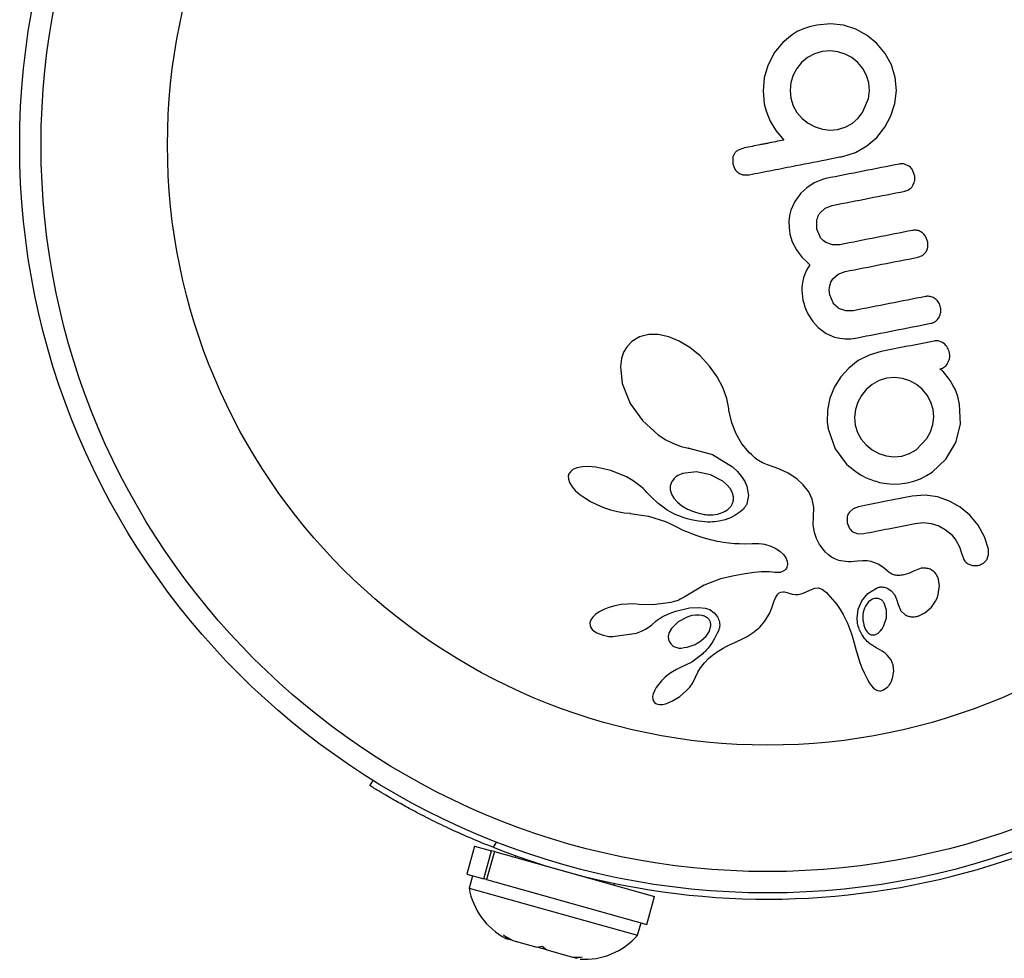
# Model space of a CAD drawing. Units: millimetres. Extents: x -565 to 286, y -311 to 390.
# Drawn here: x -355 to -351, y 84 to 88 of the extents above; entities that cross this region are included whole.
import ezdxf

# ---------------------------------------------------------------- set-up
doc = ezdxf.new("R2010")
doc.units = ezdxf.units.MM
doc.header["$LTSCALE"] = 20
doc.layers.add('CONTOUR', color=7, linetype='Continuous')

msp = doc.modelspace()

# ---------------------------------------------------------------- linework, layer by layer
at = {"layer": 'CONTOUR'}
for p, q in [((-351.82305, 87.63676), (-351.84224, 87.62526)), ((-351.80109, 87.64682), (-351.82305, 87.63676)), ((-351.77813, 87.65465), (-351.80109, 87.64682)), ((-351.7518, 87.66103), (-351.77813, 87.65465)), ((-351.7025, 87.66557), (-351.7518, 87.66103)), ((-351.65518, 87.66), (-351.7025, 87.66557)), ((-351.60977, 87.64531), (-351.65518, 87.66)), ((-351.56891, 87.62314), (-351.60977, 87.64531)), ((-351.84224, 87.62526), (-351.87629, 87.59685)), ((-351.53304, 87.59371), (-351.56891, 87.62314)), ((-351.87629, 87.59685), (-351.90812, 87.55844)), ((-351.73275, 87.56423), (-351.76012, 87.55587)), ((-351.70333, 87.56697), (-351.73275, 87.56423)), ((-351.6752, 87.56376), (-351.70333, 87.56697)), ((-351.64855, 87.55513), (-351.6752, 87.56376)), ((-351.5026, 87.5572), (-351.53304, 87.59371)), ((-351.90712, 87.55864), (-351.93017, 87.51349)), ((-351.90812, 87.55844), (-351.90712, 87.55864)), ((-351.78536, 87.54207), (-351.80724, 87.5238)), ((-351.76012, 87.55587), (-351.78536, 87.54207)), ((-351.62424, 87.54195), (-351.64855, 87.55513)), ((-351.60302, 87.52456), (-351.62424, 87.54195)), ((-351.47984, 87.51547), (-351.5026, 87.5572)), ((-351.93017, 87.51349), (-351.94361, 87.46781)), ((-351.82475, 87.50248), (-351.83783, 87.47831)), ((-351.80724, 87.5238), (-351.82475, 87.50248)), ((-351.58469, 87.50256), (-351.60302, 87.52456)), ((-351.57085, 87.47728), (-351.58469, 87.50256)), ((-351.46573, 87.46906), (-351.47984, 87.51547)), ((-351.94361, 87.46781), (-351.94813, 87.42056)), ((-351.83783, 87.47831), (-351.84645, 87.45104)), ((-351.56251, 87.45002), (-351.57085, 87.47728)), ((-351.4615, 87.42185), (-351.46573, 87.46906)), ((-351.94813, 87.42056), (-351.94359, 87.37396)), ((-351.84645, 87.45104), (-351.84964, 87.42247)), ((-351.84964, 87.42247), (-351.847, 87.39402)), ((-351.56321, 87.39343), (-351.55991, 87.42149)), ((-351.55991, 87.42149), (-351.56251, 87.45002)), ((-351.46722, 87.3749), (-351.4615, 87.42185)), ((-351.847, 87.39402), (-351.83844, 87.36654)), ((-351.58488, 87.34196), (-351.56321, 87.39343)), ((-351.94359, 87.37396), (-351.94037, 87.36031)), ((-351.94037, 87.36031), (-351.9354, 87.34415)), ((-351.83844, 87.36654), (-351.82443, 87.34202)), ((-351.48191, 87.32971), (-351.46722, 87.3749)), ((-351.9354, 87.34415), (-351.92956, 87.32836)), ((-351.92956, 87.32836), (-351.92179, 87.31005)), ((-351.82443, 87.34202), (-351.80576, 87.32063)), ((-351.80576, 87.32063), (-351.78339, 87.30289)), ((-351.62369, 87.30203), (-351.60229, 87.32022)), ((-351.60229, 87.32022), (-351.58488, 87.34196)), ((-351.50401, 87.28814), (-351.48191, 87.32971)), ((-351.92179, 87.31005), (-351.90202, 87.27587)), ((-351.90202, 87.27587), (-351.87232, 87.2413)), ((-351.78339, 87.30289), (-351.75817, 87.28945)), ((-351.75817, 87.28945), (-351.73136, 87.28084)), ((-351.73136, 87.28084), (-351.70343, 87.27745)), ((-351.70343, 87.27745), (-351.67676, 87.27979)), ((-351.67676, 87.27979), (-351.64833, 87.28845)), ((-351.64833, 87.28845), (-351.62369, 87.30203)), ((-351.53326, 87.25123), (-351.50401, 87.28814)), ((-351.56955, 87.21982), (-351.53326, 87.25123)), ((-352.01851, 87.21252), (-352.03865, 87.20484)), ((-351.61126, 87.1963), (-351.56955, 87.21982)), ((-352.05869, 87.17642), (-352.05855, 87.15538)), ((-351.65751, 87.18198), (-351.61126, 87.1963)), ((-352.05855, 87.15538), (-352.05067, 87.13536)), ((-351.41651, 87.14673), (-351.43278, 87.15381)), ((-351.39553, 87.11243), (-351.40351, 87.13289)), ((-352.02027, 87.1146), (-351.99906, 87.11475)), ((-351.73779, 87.09556), (-351.74932, 87.09082)), ((-351.72719, 87.09906), (-351.73779, 87.09556)), ((-351.71852, 87.10117), (-351.72719, 87.09906)), ((-351.78809, 87.06768), (-351.81061, 87.04739)), ((-351.76122, 87.08494), (-351.78809, 87.06768)), ((-351.74932, 87.09082), (-351.76122, 87.08494)), ((-351.81061, 87.04739), (-351.83262, 87.01801)), ((-351.83262, 87.01801), (-351.8468, 86.98589)), ((-351.74049, 86.97523), (-351.72127, 86.99304)), ((-351.72127, 86.99304), (-351.69615, 87.00299)), ((-351.85147, 86.96629), (-351.85371, 86.94534)), ((-351.8468, 86.98589), (-351.85147, 86.96629)), ((-351.85371, 86.94534), (-351.8533, 86.92262)), ((-351.8533, 86.92262), (-351.84987, 86.89781)), ((-351.75208, 86.91706), (-351.75204, 86.94908)), ((-351.74008, 86.8881), (-351.75208, 86.91706)), ((-351.84987, 86.89781), (-351.84136, 86.86983)), ((-351.3477, 86.86944), (-351.3559, 86.89073)), ((-351.84136, 86.86983), (-351.82611, 86.84097)), ((-351.69494, 86.85943), (-351.71948, 86.86851)), ((-351.66796, 86.85978), (-351.69494, 86.85943)), ((-351.34764, 86.84935), (-351.3477, 86.86944)), ((-351.82611, 86.84097), (-351.81657, 86.8275)), ((-351.81657, 86.8275), (-351.80501, 86.81357)), ((-351.80501, 86.81357), (-351.79249, 86.80047)), ((-351.38353, 86.81417), (-351.36706, 86.82079)), ((-351.36706, 86.82079), (-351.35469, 86.83265)), ((-351.79249, 86.80047), (-351.77775, 86.78687)), ((-351.77775, 86.78687), (-351.78911, 86.7665)), ((-351.80017, 86.73914), (-351.80424, 86.72169)), ((-351.79552, 86.75239), (-351.80017, 86.73914)), ((-351.78911, 86.7665), (-351.79552, 86.75239)), ((-351.6933, 86.7355), (-351.67458, 86.75209)), ((-351.67458, 86.75209), (-351.64871, 86.76198)), ((-351.80624, 86.70338), (-351.80643, 86.6929)), ((-351.80424, 86.72169), (-351.80624, 86.70338)), ((-351.70661, 86.69485), (-351.705, 86.71021)), ((-351.705, 86.71021), (-351.70049, 86.72364)), ((-351.70049, 86.72364), (-351.6933, 86.7355)), ((-351.80643, 86.6929), (-351.80594, 86.68191)), ((-351.80594, 86.68191), (-351.80469, 86.6702)), ((-351.80469, 86.6702), (-351.80263, 86.65781)), ((-351.70484, 86.67706), (-351.70661, 86.69485)), ((-351.69246, 86.64743), (-351.70484, 86.67706)), ((-351.80263, 86.65781), (-351.79991, 86.64635)), ((-351.79991, 86.64635), (-351.79597, 86.63391)), ((-351.79597, 86.63391), (-351.79079, 86.62082)), ((-351.79079, 86.62082), (-351.78459, 86.60789)), ((-351.78459, 86.60789), (-351.76709, 86.58021)), ((-351.64641, 86.61858), (-351.6712, 86.62754)), ((-351.61957, 86.61898), (-351.64641, 86.61858)), ((-351.76709, 86.58021), (-351.74672, 86.55758)), ((-351.74672, 86.55758), (-351.71829, 86.5365)), ((-352.39863, 86.52347), (-352.42638, 86.50692)), ((-352.36493, 86.53219), (-352.39863, 86.52347)), ((-352.33083, 86.53227), (-352.36493, 86.53219)), ((-352.29143, 86.52392), (-352.33083, 86.53227)), ((-352.2539, 86.50857), (-352.29143, 86.52392)), ((-351.71829, 86.5365), (-351.6872, 86.52304)), ((-351.6872, 86.52304), (-351.66861, 86.51875)), ((-351.62743, 86.51721), (-351.60422, 86.52045)), ((-352.44397, 86.48872), (-352.45654, 86.46757)), ((-352.42638, 86.50692), (-352.44397, 86.48872)), ((-352.21462, 86.4848), (-352.2539, 86.50857)), ((-352.17782, 86.45463), (-352.21462, 86.4848)), ((-351.66861, 86.51875), (-351.64875, 86.51674)), ((-351.64875, 86.51674), (-351.62743, 86.51721)), ((-352.45654, 86.46757), (-352.4642, 86.44454)), ((-352.14326, 86.41752), (-352.17782, 86.45463)), ((-351.56136, 86.45736), (-351.60063, 86.43706)), ((-351.51744, 86.47035), (-351.56136, 86.45736)), ((-352.4642, 86.44454), (-352.46799, 86.41624)), ((-352.46799, 86.41624), (-352.46152, 86.35395)), ((-352.11541, 86.37836), (-352.14326, 86.41752)), ((-351.60063, 86.43706), (-351.63579, 86.40997)), ((-352.09453, 86.33855), (-352.11541, 86.37836)), ((-351.66499, 86.37823), (-351.68805, 86.34185)), ((-351.63579, 86.40997), (-351.66499, 86.37823)), ((-351.29938, 86.40408), (-351.3036, 86.40675)), ((-351.29534, 86.40091), (-351.29938, 86.40408)), ((-351.29121, 86.39697), (-351.29534, 86.40091)), ((-351.28653, 86.39166), (-351.29121, 86.39697)), ((-351.27296, 86.37486), (-351.28653, 86.39166)), ((-352.46152, 86.35395), (-352.43205, 86.28137)), ((-351.68805, 86.34185), (-351.70464, 86.30067)), ((-351.54981, 86.35062), (-351.57169, 86.3322)), ((-351.52482, 86.36439), (-351.54981, 86.35062)), ((-351.49819, 86.37258), (-351.52482, 86.36439)), ((-351.46755, 86.37549), (-351.49819, 86.37258)), ((-351.43968, 86.3723), (-351.46755, 86.37549)), ((-351.4127, 86.36358), (-351.43968, 86.3723)), ((-351.38872, 86.35053), (-351.4127, 86.36358)), ((-351.36764, 86.33312), (-351.38872, 86.35053)), ((-351.26614, 86.36476), (-351.27296, 86.37486)), ((-351.25959, 86.35388), (-351.26614, 86.36476)), ((-351.25444, 86.34468), (-351.25959, 86.35388)), ((-351.24685, 86.33076), (-351.25444, 86.34468)), ((-352.08041, 86.29899), (-352.09453, 86.33855)), ((-351.58908, 86.31055), (-351.60216, 86.28622)), ((-351.57169, 86.3322), (-351.58908, 86.31055)), ((-351.34963, 86.31103), (-351.36764, 86.33312)), ((-351.33621, 86.28577), (-351.34963, 86.31103)), ((-351.23832, 86.30668), (-351.24685, 86.33076)), ((-351.23137, 86.27841), (-351.23832, 86.30668)), ((-352.43205, 86.28137), (-352.38737, 86.2185)), ((-352.07328, 86.26232), (-352.08041, 86.29899)), ((-351.70464, 86.30067), (-351.71345, 86.25692)), ((-351.60216, 86.28622), (-351.61126, 86.25903)), ((-351.32795, 86.25833), (-351.33621, 86.28577)), ((-351.22791, 86.20557), (-351.23137, 86.27841)), ((-352.07254, 86.25702), (-352.07328, 86.26232)), ((-352.06229, 86.21034), (-352.07254, 86.25702)), ((-351.71345, 86.25692), (-351.71388, 86.21215)), ((-351.61126, 86.25903), (-351.61493, 86.23095)), ((-351.32566, 86.23185), (-351.32795, 86.25833)), ((-352.38737, 86.2185), (-352.33083, 86.16707)), ((-352.04644, 86.16993), (-352.06229, 86.21034)), ((-351.71388, 86.21215), (-351.71307, 86.20393)), ((-351.71307, 86.20393), (-351.71214, 86.19812)), ((-351.61493, 86.23095), (-351.61244, 86.20233)), ((-351.61244, 86.20233), (-351.60403, 86.17496)), ((-351.33773, 86.17777), (-351.32914, 86.20425)), ((-351.32914, 86.20425), (-351.32566, 86.23185)), ((-351.24536, 86.13816), (-351.22791, 86.20557)), ((-352.33083, 86.16707), (-352.30237, 86.1485)), ((-352.02499, 86.13403), (-352.04644, 86.16993)), ((-351.70942, 86.18431), (-351.68514, 86.11551)), ((-351.60403, 86.17496), (-351.59051, 86.15075)), ((-351.35082, 86.15281), (-351.33773, 86.17777)), ((-352.30237, 86.1485), (-352.27452, 86.13433)), ((-352.27452, 86.13433), (-352.24647, 86.12392)), ((-351.99716, 86.10107), (-352.02499, 86.13403)), ((-351.59051, 86.15075), (-351.57254, 86.12979)), ((-351.57254, 86.12979), (-351.55053, 86.11197)), ((-351.38942, 86.11186), (-351.35082, 86.15281)), ((-351.28146, 86.07818), (-351.24536, 86.13816)), ((-352.24647, 86.12392), (-352.22046, 86.11784)), ((-352.22046, 86.11784), (-352.22052, 86.11776)), ((-352.22052, 86.11776), (-352.21878, 86.11758)), ((-352.21878, 86.11758), (-352.13233, 86.09484)), ((-352.13233, 86.09484), (-352.05952, 86.05013)), ((-351.99033, 86.09432), (-351.99716, 86.10107)), ((-351.98538, 86.08965), (-351.99033, 86.09432)), ((-351.97746, 86.08266), (-351.98538, 86.08965)), ((-351.68514, 86.11551), (-351.64388, 86.05972)), ((-351.55053, 86.11197), (-351.52584, 86.09853)), ((-351.52584, 86.09853), (-351.49897, 86.08977)), ((-351.49897, 86.08977), (-351.47095, 86.0865)), ((-351.4424, 86.08911), (-351.41408, 86.09787)), ((-351.41408, 86.09787), (-351.38942, 86.11186)), ((-351.97026, 86.0769), (-351.97746, 86.08266)), ((-351.9497, 86.06384), (-351.97026, 86.0769)), ((-351.93239, 86.05706), (-351.9497, 86.06384)), ((-351.89085, 86.04313), (-351.93239, 86.05706)), ((-351.47095, 86.0865), (-351.4424, 86.08911)), ((-351.33143, 86.03093), (-351.28146, 86.07818)), ((-352.65588, 86.02421), (-352.6581, 86.0154)), ((-352.6506, 86.03199), (-352.65588, 86.02421)), ((-352.64122, 86.03957), (-352.6506, 86.03199)), ((-352.62703, 86.04589), (-352.64122, 86.03957)), ((-352.60583, 86.05017), (-352.62703, 86.04589)), ((-352.58457, 86.05103), (-352.60583, 86.05017)), ((-352.55807, 86.04891), (-352.58457, 86.05103)), ((-352.50357, 86.03658), (-352.55807, 86.04891)), ((-352.44638, 86.01295), (-352.50357, 86.03658)), ((-352.19083, 86.03145), (-352.24135, 86.02558)), ((-352.13981, 86.02116), (-352.19083, 86.03145)), ((-352.09517, 85.99757), (-352.13981, 86.02116)), ((-352.05952, 86.05013), (-352.04081, 86.03244)), ((-352.04081, 86.03244), (-352.02634, 86.01507)), ((-351.85678, 86.02711), (-351.89085, 86.04313)), ((-351.82504, 86.00649), (-351.85678, 86.02711)), ((-351.3744, 86.00657), (-351.35214, 86.01771)), ((-351.35214, 86.01771), (-351.33143, 86.03093)), ((-352.6581, 86.0154), (-352.65746, 86.0044)), ((-352.65746, 86.0044), (-352.65329, 85.99214)), ((-352.65329, 85.99214), (-352.64399, 85.97711)), ((-352.43402, 86.00625), (-352.44638, 86.01295)), ((-352.4222, 85.99907), (-352.43402, 86.00625)), ((-352.41176, 85.99203), (-352.4222, 85.99907)), ((-352.40178, 85.98461), (-352.41176, 85.99203)), ((-352.39313, 85.97758), (-352.40178, 85.98461)), ((-352.28188, 85.99396), (-352.2864, 85.9798)), ((-352.27213, 86.00727), (-352.28188, 85.99396)), ((-352.07872, 85.98335), (-352.09517, 85.99757)), ((-352.06729, 85.96939), (-352.07872, 85.98335)), ((-352.02634, 86.01507), (-352.01488, 85.99693)), ((-352.01488, 85.99693), (-352.00718, 85.97958)), ((-351.80116, 85.98481), (-351.82504, 86.00649)), ((-351.78147, 85.95861), (-351.80116, 85.98481)), ((-351.52308, 85.99321), (-351.49777, 85.98889)), ((-351.49777, 85.98889), (-351.47361, 85.98704)), ((-351.47361, 85.98704), (-351.44885, 85.98773)), ((-351.44885, 85.98773), (-351.42315, 85.99134)), ((-351.42315, 85.99134), (-351.398, 85.99772)), ((-351.398, 85.99772), (-351.3744, 86.00657)), ((-352.64399, 85.97711), (-352.63258, 85.96407)), ((-352.63258, 85.96407), (-352.61615, 85.94942)), ((-352.61615, 85.94942), (-352.59842, 85.93652)), ((-352.38486, 85.97025), (-352.39313, 85.97758)), ((-352.3779, 85.96357), (-352.38486, 85.97025)), ((-352.37123, 85.95667), (-352.3779, 85.96357)), ((-352.35492, 85.93975), (-352.37123, 85.95667)), ((-352.2864, 85.9798), (-352.28621, 85.96556)), ((-352.28621, 85.96556), (-352.28132, 85.94963)), ((-352.28132, 85.94963), (-352.27288, 85.93534)), ((-352.05935, 85.95429), (-352.06729, 85.96939)), ((-352.0558, 85.94029), (-352.05935, 85.95429)), ((-352.00718, 85.97958), (-352.00126, 85.94476)), ((-351.76899, 85.93139), (-351.78147, 85.95861)), ((-351.35681, 85.94612), (-351.40438, 85.9427)), ((-351.31152, 85.93997), (-351.35681, 85.94612)), ((-352.59842, 85.93652), (-352.57701, 85.92356)), ((-352.57701, 85.92356), (-352.55422, 85.91203)), ((-352.55422, 85.91203), (-352.52962, 85.90175)), ((-352.3314, 85.9179), (-352.35492, 85.93975)), ((-352.29776, 85.89237), (-352.3314, 85.9179)), ((-352.27288, 85.93534), (-352.25962, 85.92041)), ((-352.25962, 85.92041), (-352.24374, 85.90754)), ((-352.00876, 85.91184), (-352.01087, 85.90827)), ((-352.00744, 85.91459), (-352.00876, 85.91184)), ((-352.00126, 85.94476), (-352.00744, 85.91459)), ((-351.76284, 85.90112), (-351.76899, 85.93139)), ((-351.26789, 85.92498), (-351.31152, 85.93997)), ((-351.22882, 85.90289), (-351.26789, 85.92498)), ((-352.52962, 85.90175), (-352.50389, 85.89303)), ((-352.50389, 85.89303), (-352.47881, 85.88658)), ((-352.47881, 85.88658), (-352.45456, 85.88233)), ((-352.45456, 85.88233), (-352.43307, 85.88043)), ((-352.43309, 85.88026), (-352.36602, 85.87044)), ((-352.27097, 85.87767), (-352.29776, 85.89237)), ((-352.25494, 85.87103), (-352.27097, 85.87767)), ((-352.24374, 85.90754), (-352.22406, 85.89584)), ((-352.03615, 85.88166), (-352.05032, 85.87198)), ((-352.03041, 85.88636), (-352.03615, 85.88166)), ((-352.02515, 85.89119), (-352.03041, 85.88636)), ((-352.02068, 85.89577), (-352.02515, 85.89119)), ((-352.01675, 85.90026), (-352.02068, 85.89577)), ((-352.01348, 85.90446), (-352.01675, 85.90026)), ((-352.01087, 85.90827), (-352.01348, 85.90446)), ((-351.76373, 85.86808), (-351.76284, 85.90112)), ((-351.61957, 85.89679), (-351.63341, 85.88456)), ((-351.60023, 85.90416), (-351.61957, 85.89679)), ((-351.19438, 85.874), (-351.22882, 85.90289)), ((-352.36602, 85.87044), (-352.30408, 85.85063)), ((-352.30408, 85.85063), (-352.28774, 85.84329)), ((-352.28774, 85.84329), (-352.27329, 85.83573)), ((-352.2391, 85.8653), (-352.25494, 85.87103)), ((-352.22435, 85.8607), (-352.2391, 85.8653)), ((-352.20981, 85.85687), (-352.22435, 85.8607)), ((-352.19649, 85.85398), (-352.20981, 85.85687)), ((-352.18343, 85.85172), (-352.19649, 85.85398)), ((-352.17172, 85.85019), (-352.18343, 85.85172)), ((-352.16031, 85.84916), (-352.17172, 85.85019)), ((-352.15039, 85.84865), (-352.16031, 85.84916)), ((-352.14082, 85.84852), (-352.15039, 85.84865)), ((-352.13284, 85.84868), (-352.14082, 85.84852)), ((-352.12528, 85.8491), (-352.13284, 85.84868)), ((-352.10752, 85.85123), (-352.12528, 85.8491)), ((-352.0859, 85.85632), (-352.10752, 85.85123)), ((-352.06621, 85.86368), (-352.0859, 85.85632)), ((-352.05032, 85.87198), (-352.06621, 85.86368)), ((-351.76493, 85.83852), (-351.76373, 85.86808)), ((-351.76051, 85.81018), (-351.76493, 85.83852)), ((-351.64156, 85.86696), (-351.64175, 85.84569)), ((-351.64175, 85.84569), (-351.63315, 85.82533)), ((-351.393, 85.84337), (-351.36244, 85.84628)), ((-351.36244, 85.84628), (-351.33447, 85.84311)), ((-351.33447, 85.84311), (-351.30758, 85.83439)), ((-351.16413, 85.83765), (-351.19438, 85.874)), ((-352.27329, 85.83573), (-352.25888, 85.82802)), ((-352.25888, 85.82802), (-352.24245, 85.82053)), ((-352.24245, 85.82053), (-352.22655, 85.81371)), ((-352.22655, 85.81371), (-352.21115, 85.80752)), ((-352.21115, 85.80752), (-352.19621, 85.80192)), ((-351.75296, 85.78825), (-351.76051, 85.81018)), ((-351.61834, 85.81182), (-351.60091, 85.80588)), ((-351.60091, 85.80588), (-351.58098, 85.80637)), ((-351.30758, 85.83439), (-351.28349, 85.82132)), ((-351.28349, 85.82132), (-351.26241, 85.80403)), ((-351.26241, 85.80403), (-351.24464, 85.78283)), ((-351.14011, 85.79441), (-351.16413, 85.83765)), ((-352.19621, 85.80192), (-352.18181, 85.7969)), ((-352.18181, 85.7969), (-352.16779, 85.79239)), ((-352.16779, 85.79239), (-352.15436, 85.78843)), ((-352.15436, 85.78843), (-352.14123, 85.78491)), ((-352.14123, 85.78491), (-352.12873, 85.78188)), ((-352.12873, 85.78188), (-352.11646, 85.77923)), ((-352.11646, 85.77923), (-352.10487, 85.77701)), ((-352.10487, 85.77701), (-352.09341, 85.7751)), ((-352.09341, 85.7751), (-352.0729, 85.77241)), ((-352.0729, 85.77241), (-352.0522, 85.7706)), ((-352.0522, 85.7706), (-352.03561, 85.7698)), ((-352.03561, 85.7698), (-352.01706, 85.7695)), ((-352.01706, 85.7695), (-351.98746, 85.7699)), ((-351.98746, 85.7699), (-351.97116, 85.77006)), ((-351.97116, 85.77006), (-351.96284, 85.76991)), ((-351.96284, 85.76991), (-351.95097, 85.76902)), ((-351.95097, 85.76902), (-351.94269, 85.76763)), ((-351.94269, 85.76763), (-351.92023, 85.76093)), ((-351.74168, 85.7668), (-351.75296, 85.78825)), ((-351.73633, 85.75876), (-351.74168, 85.7668)), ((-351.24464, 85.78283), (-351.23152, 85.75868)), ((-351.12639, 85.75018), (-351.14011, 85.79441)), ((-351.92023, 85.76093), (-351.90143, 85.75214)), ((-351.90143, 85.75214), (-351.88582, 85.74155)), ((-351.88582, 85.74155), (-351.87402, 85.73014)), ((-351.73045, 85.75094), (-351.73633, 85.75876)), ((-351.7254, 85.74489), (-351.73045, 85.75094)), ((-351.72016, 85.73917), (-351.7254, 85.74489)), ((-351.70885, 85.72851), (-351.72016, 85.73917)), ((-351.23152, 85.75868), (-351.22319, 85.73113)), ((-351.22319, 85.73113), (-351.21459, 85.70943)), ((-351.12571, 85.72985), (-351.12639, 85.75018)), ((-351.87402, 85.73014), (-351.86532, 85.71765)), ((-351.86532, 85.71765), (-351.86055, 85.70594)), ((-351.86055, 85.70594), (-351.8591, 85.69387)), ((-351.69828, 85.72031), (-351.70885, 85.72851)), ((-351.69408, 85.71777), (-351.69828, 85.72031)), ((-351.68956, 85.71538), (-351.69408, 85.71777)), ((-351.68412, 85.7129), (-351.68956, 85.71538)), ((-351.67827, 85.71066), (-351.68412, 85.7129)), ((-351.6715, 85.70853), (-351.67827, 85.71066)), ((-351.66421, 85.70674), (-351.6715, 85.70853)), ((-351.65601, 85.70525), (-351.66421, 85.70674)), ((-351.64715, 85.7042), (-351.65601, 85.70525)), ((-351.63742, 85.70363), (-351.64715, 85.7042)), ((-351.6269, 85.70363), (-351.63742, 85.70363)), ((-351.61553, 85.70426), (-351.6269, 85.70363)), ((-351.60323, 85.70561), (-351.61553, 85.70426)), ((-351.58398, 85.70722), (-351.60323, 85.70561)), ((-351.56846, 85.70675), (-351.58398, 85.70722)), ((-351.55384, 85.70433), (-351.56846, 85.70675)), ((-351.54027, 85.70004), (-351.55384, 85.70433)), ((-351.52852, 85.69448), (-351.54027, 85.70004)), ((-351.20115, 85.69602), (-351.1848, 85.6899)), ((-351.13115, 85.7132), (-351.12571, 85.72985)), ((-352.01267, 85.66023), (-352.05343, 85.65246)), ((-351.98019, 85.66486), (-352.01267, 85.66023)), ((-351.95519, 85.66707), (-351.98019, 85.66486)), ((-351.93684, 85.66755), (-351.95519, 85.66707)), ((-351.92435, 85.66702), (-351.93684, 85.66755)), ((-351.91372, 85.66577), (-351.92435, 85.66702)), ((-351.90536, 85.66454), (-351.91372, 85.66577)), ((-351.89815, 85.66407), (-351.90536, 85.66454)), ((-351.89159, 85.66424), (-351.89815, 85.66407)), ((-351.88594, 85.66496), (-351.89159, 85.66424)), ((-351.87688, 85.66762), (-351.88594, 85.66496)), ((-351.87003, 85.67157), (-351.87688, 85.66762)), ((-351.86587, 85.67544), (-351.87003, 85.67157)), ((-351.86281, 85.67979), (-351.86587, 85.67544)), ((-351.86111, 85.68383), (-351.86281, 85.67979)), ((-351.8591, 85.69387), (-351.86111, 85.68383)), ((-351.51516, 85.68619), (-351.52852, 85.69448)), ((-351.5049, 85.67858), (-351.51516, 85.68619)), ((-351.4896, 85.66594), (-351.5049, 85.67858)), ((-351.37165, 85.67971), (-351.40153, 85.66824)), ((-351.40153, 85.66824), (-351.40147, 85.66848)), ((-351.1848, 85.6899), (-351.16487, 85.69028)), ((-352.10328, 85.64085), (-352.16319, 85.61856)), ((-352.05343, 85.65246), (-352.10328, 85.64085)), ((-351.30431, 85.61765), (-351.30941, 85.64462)), ((-352.16319, 85.61856), (-352.23523, 85.57461)), ((-351.89413, 85.5855), (-351.88927, 85.58989)), ((-351.88927, 85.58989), (-351.88279, 85.59298)), ((-351.88279, 85.59298), (-351.87479, 85.59413)), ((-351.87479, 85.59413), (-351.87039, 85.59386)), ((-351.87039, 85.59386), (-351.86515, 85.59296)), ((-351.86515, 85.59296), (-351.85988, 85.59155)), ((-351.85988, 85.59155), (-351.85354, 85.58933)), ((-351.85354, 85.58933), (-351.84137, 85.58563)), ((-351.81052, 85.58621), (-351.80223, 85.58906)), ((-351.80223, 85.58906), (-351.77778, 85.60039)), ((-351.77778, 85.60039), (-351.75913, 85.60731)), ((-351.75913, 85.60731), (-351.74756, 85.60814)), ((-351.74756, 85.60814), (-351.7396, 85.60632)), ((-351.7396, 85.60632), (-351.73098, 85.60219)), ((-351.73098, 85.60219), (-351.72664, 85.59927)), ((-351.72664, 85.59927), (-351.7219, 85.59546)), ((-351.7219, 85.59546), (-351.71726, 85.59116)), ((-351.71726, 85.59116), (-351.71212, 85.58574)), ((-351.58792, 85.56115), (-351.56556, 85.58781)), ((-351.56556, 85.58781), (-351.53481, 85.60778)), ((-351.49359, 85.60658), (-351.48075, 85.59766)), ((-351.48075, 85.59766), (-351.46923, 85.58375)), ((-351.30904, 85.58444), (-351.30431, 85.61765)), ((-352.28458, 85.55519), (-352.35003, 85.54641)), ((-352.27547, 85.55728), (-352.28458, 85.55519)), ((-352.26799, 85.55937), (-352.27547, 85.55728)), ((-352.26144, 85.56159), (-352.26799, 85.55937)), ((-352.25545, 85.56399), (-352.26144, 85.56159)), ((-352.24977, 85.56672), (-352.25545, 85.56399)), ((-352.23523, 85.57461), (-352.24977, 85.56672)), ((-351.91468, 85.53916), (-351.90697, 85.56079)), ((-351.90697, 85.56079), (-351.90247, 85.57185)), ((-351.90247, 85.57185), (-351.89925, 85.57824)), ((-351.89925, 85.57824), (-351.89413, 85.5855)), ((-351.84137, 85.58563), (-351.83026, 85.58412)), ((-351.83026, 85.58412), (-351.82053, 85.58439)), ((-351.82053, 85.58439), (-351.81052, 85.58621)), ((-351.71212, 85.58574), (-351.70287, 85.57585)), ((-351.70287, 85.57585), (-351.69438, 85.56623)), ((-351.69438, 85.56623), (-351.68647, 85.55668)), ((-351.68647, 85.55668), (-351.67918, 85.5473)), ((-351.6008, 85.53101), (-351.58792, 85.56115)), ((-351.56354, 85.55752), (-351.57475, 85.54176)), ((-351.55112, 85.56662), (-351.56354, 85.55752)), ((-351.49796, 85.5276), (-351.5062, 85.55289)), ((-351.46923, 85.58375), (-351.46127, 85.56778)), ((-351.46127, 85.56778), (-351.4555, 85.54727)), ((-351.32617, 85.54868), (-351.31926, 85.55984)), ((-351.31926, 85.55984), (-351.31375, 85.57121)), ((-351.31375, 85.57121), (-351.30904, 85.58444)), ((-352.54537, 85.52102), (-352.55816, 85.51219)), ((-352.52838, 85.5298), (-352.54537, 85.52102)), ((-352.50991, 85.53695), (-352.52838, 85.5298)), ((-352.48841, 85.54302), (-352.50991, 85.53695)), ((-352.46515, 85.54739), (-352.48841, 85.54302)), ((-352.44204, 85.54959), (-352.46515, 85.54739)), ((-352.41984, 85.54967), (-352.44204, 85.54959)), ((-352.40005, 85.54779), (-352.41984, 85.54967)), ((-352.40007, 85.54798), (-352.40005, 85.54779)), ((-352.35003, 85.54641), (-352.40007, 85.54798)), ((-352.29259, 85.51425), (-352.26548, 85.52388)), ((-352.26548, 85.52388), (-352.21563, 85.53518)), ((-352.21563, 85.53518), (-352.18174, 85.53732)), ((-352.18174, 85.53732), (-352.15942, 85.5346)), ((-352.15942, 85.5346), (-352.14262, 85.52898)), ((-352.14262, 85.52898), (-352.12614, 85.51803)), ((-352.12614, 85.51803), (-352.11396, 85.5029)), ((-351.92464, 85.51498), (-351.92002, 85.5254)), ((-351.92002, 85.5254), (-351.91468, 85.53916)), ((-351.67918, 85.5473), (-351.66638, 85.52905)), ((-351.66638, 85.52905), (-351.65532, 85.51085)), ((-351.60492, 85.49785), (-351.6008, 85.53101)), ((-351.49836, 85.49977), (-351.49796, 85.5276)), ((-351.4555, 85.54727), (-351.45543, 85.5474)), ((-351.45544, 85.54745), (-351.44514, 85.52516)), ((-351.45543, 85.5474), (-351.45544, 85.54745)), ((-351.44514, 85.52516), (-351.42959, 85.51057)), ((-351.38227, 85.50575), (-351.35791, 85.51716)), ((-351.35791, 85.51716), (-351.33428, 85.53823)), ((-351.33428, 85.53823), (-351.32617, 85.54868)), ((-352.5757, 85.49205), (-352.57927, 85.48113)), ((-352.57927, 85.48113), (-352.57895, 85.47122)), ((-352.56922, 85.50158), (-352.5757, 85.49205)), ((-352.55816, 85.51219), (-352.56922, 85.50158)), ((-352.35314, 85.47409), (-352.33734, 85.48846)), ((-352.33734, 85.48846), (-352.31615, 85.50261)), ((-352.31615, 85.50261), (-352.29259, 85.51425)), ((-352.25804, 85.48442), (-352.28237, 85.45998)), ((-352.22184, 85.50317), (-352.25804, 85.48442)), ((-352.2073, 85.50721), (-352.22184, 85.50317)), ((-352.19382, 85.50916), (-352.2073, 85.50721)), ((-352.18091, 85.50923), (-352.19382, 85.50916)), ((-352.16977, 85.50757), (-352.18091, 85.50923)), ((-351.96031, 85.46543), (-351.94095, 85.48737)), ((-351.94095, 85.48737), (-351.92464, 85.51498)), ((-351.65532, 85.51085), (-351.64008, 85.47976)), ((-351.64008, 85.47976), (-351.62602, 85.4414)), ((-351.50706, 85.47129), (-351.49836, 85.49977)), ((-352.57895, 85.47122), (-352.57605, 85.4636)), ((-352.57605, 85.4636), (-352.57104, 85.45665)), ((-352.57104, 85.45665), (-352.56432, 85.45074)), ((-352.56432, 85.45074), (-352.55443, 85.44483)), ((-352.49548, 85.43056), (-352.40981, 85.4437)), ((-352.40981, 85.4437), (-352.39181, 85.45036)), ((-352.39181, 85.45036), (-352.37687, 85.45755)), ((-352.37687, 85.45755), (-352.36332, 85.46599)), ((-352.36332, 85.46599), (-352.35331, 85.47419)), ((-352.29038, 85.44547), (-352.29363, 85.43281)), ((-352.28237, 85.45998), (-352.29038, 85.44547)), ((-352.15521, 85.43292), (-352.14328, 85.45105)), ((-352.14328, 85.45105), (-352.13793, 85.47086)), ((-351.99462, 85.43835), (-351.98385, 85.44582)), ((-351.98385, 85.44582), (-351.97231, 85.45487)), ((-351.97231, 85.45487), (-351.96031, 85.46543)), ((-351.57419, 85.45668), (-351.57159, 85.45243)), ((-351.57159, 85.45243), (-351.56792, 85.44769)), ((-351.56792, 85.44769), (-351.56415, 85.44384)), ((-351.52849, 85.44322), (-351.52068, 85.45008)), ((-351.52068, 85.45008), (-351.51398, 85.45872)), ((-351.51398, 85.45872), (-351.50706, 85.47129)), ((-352.29363, 85.43281), (-352.29266, 85.41935)), ((-352.29266, 85.41935), (-352.28704, 85.40757)), ((-352.1749, 85.41489), (-352.15521, 85.43292)), ((-352.06206, 85.40474), (-352.04808, 85.41098)), ((-352.04808, 85.41098), (-352.02006, 85.42392)), ((-352.02006, 85.42392), (-352.00583, 85.43146)), ((-352.00583, 85.43146), (-351.99462, 85.43835)), ((-351.62602, 85.4414), (-351.62208, 85.42829)), ((-351.62208, 85.42829), (-351.61618, 85.40713)), ((-351.53701, 85.43848), (-351.52849, 85.44322)), ((-352.12524, 85.3679), (-352.11845, 85.37283)), ((-352.11845, 85.37283), (-352.10579, 85.38133)), ((-352.10579, 85.38133), (-352.09306, 85.38903)), ((-352.09306, 85.38903), (-352.08218, 85.39497)), ((-352.08218, 85.39497), (-352.06986, 85.40112)), ((-352.06986, 85.40112), (-352.06206, 85.40474)), ((-351.61618, 85.40713), (-351.60876, 85.37995)), ((-351.60876, 85.37995), (-351.60661, 85.37231)), ((-351.60661, 85.37231), (-351.60057, 85.35242)), ((-351.53114, 85.38737), (-351.53111, 85.38745)), ((-351.51383, 85.37754), (-351.53114, 85.38737)), ((-351.50262, 85.36985), (-351.51383, 85.37754)), ((-352.20789, 85.33765), (-352.25118, 85.31682)), ((-352.16817, 85.36786), (-352.20789, 85.33765)), ((-352.16207, 85.33549), (-352.14676, 85.35065)), ((-352.14676, 85.35065), (-352.13936, 85.35687)), ((-352.13936, 85.35687), (-352.13219, 85.3626)), ((-352.13219, 85.3626), (-352.12524, 85.3679)), ((-351.60057, 85.35242), (-351.59511, 85.33631)), ((-351.59511, 85.33631), (-351.58755, 85.31672)), ((-351.49524, 85.36361), (-351.50262, 85.36985)), ((-351.48134, 85.34613), (-351.49524, 85.36361)), ((-351.47348, 85.32639), (-351.48134, 85.34613)), ((-352.2779, 85.30281), (-352.29164, 85.29328)), ((-352.26411, 85.31072), (-352.2779, 85.30281)), ((-352.25111, 85.31669), (-352.26411, 85.31072)), ((-352.19404, 85.28242), (-352.18581, 85.30055)), ((-352.18581, 85.30055), (-352.17595, 85.31732)), ((-352.17595, 85.31732), (-352.16207, 85.33549)), ((-351.58755, 85.31672), (-351.57947, 85.29849)), ((-351.47567, 85.2795), (-351.47151, 85.305)), ((-351.47151, 85.305), (-351.47348, 85.32639)), ((-352.3177, 85.26998), (-352.32833, 85.25775)), ((-352.30494, 85.28231), (-352.3177, 85.26998)), ((-352.29164, 85.29328), (-352.30494, 85.28231)), ((-352.20634, 85.25902), (-352.1989, 85.27159)), ((-352.1989, 85.27159), (-352.19423, 85.28238)), ((-352.19423, 85.28238), (-352.19404, 85.28242)), ((-351.57947, 85.29849), (-351.5658, 85.2713)), ((-351.5658, 85.2713), (-351.55935, 85.26069)), ((-351.48474, 85.25869), (-351.47955, 85.26867)), ((-351.47955, 85.26867), (-351.47567, 85.2795)), ((-352.34381, 85.23359), (-352.34857, 85.22155)), ((-352.33742, 85.24502), (-352.34381, 85.23359)), ((-352.32833, 85.25775), (-352.33742, 85.24502)), ((-352.25161, 85.21263), (-352.22704, 85.23398)), ((-352.22704, 85.23398), (-352.21543, 85.24684)), ((-352.21543, 85.24684), (-352.20634, 85.25902)), ((-351.55935, 85.26069), (-351.5525, 85.25085)), ((-351.5525, 85.25085), (-351.54519, 85.24267)), ((-351.54519, 85.24267), (-351.53826, 85.23743)), ((-351.53826, 85.23743), (-351.53069, 85.2341)), ((-351.53069, 85.2341), (-351.52317, 85.23294)), ((-351.50929, 85.23603), (-351.493, 85.24776)), ((-351.493, 85.24776), (-351.49137, 85.24951)), ((-351.49137, 85.24951), (-351.48939, 85.25193)), ((-351.48939, 85.25193), (-351.48705, 85.25511)), ((-351.48705, 85.25511), (-351.48474, 85.25869)), ((-352.34857, 85.22155), (-352.35055, 85.21193)), ((-352.35055, 85.21193), (-352.35025, 85.2021)), ((-352.35025, 85.2021), (-352.34769, 85.19485)), ((-352.34769, 85.19485), (-352.34413, 85.19011)), ((-352.29102, 85.19024), (-352.27759, 85.19641)), ((-352.27759, 85.19641), (-352.25161, 85.21263)), ((-352.34413, 85.19011), (-352.33902, 85.18633)), ((-352.33902, 85.18633), (-352.33332, 85.18424)), ((-352.33332, 85.18424), (-352.32521, 85.18317)), ((-352.32521, 85.18317), (-352.31536, 85.1836)), ((-352.31536, 85.1836), (-352.30286, 85.18619)), ((-352.30286, 85.18619), (-352.29102, 85.19024)), ((-353.38154, 84.88714), (-353.36967, 84.90626)), ((-352.99963, 84.66677), (-353.02814, 84.56481)), ((-352.99963, 84.66677), (-352.9378, 84.64949)), ((-352.92051, 84.68178), (-352.93258, 84.66234)), ((-352.96632, 84.54752), (-352.9378, 84.64949)), ((-352.92732, 84.64655), (-352.95583, 84.54459)), ((-352.92732, 84.64655), (-352.9378, 84.64949)), ((-352.92732, 84.64655), (-352.34335, 84.48326)), ((-352.85034, 84.63167), (-352.85206, 84.62551)), ((-353.02814, 84.56481), (-352.96632, 84.54752)), ((-353.00697, 84.55889), (-353.0196, 84.51372)), ((-352.95583, 84.54459), (-352.96632, 84.54752)), ((-353.0196, 84.51372), (-352.56742, 84.38728)), ((-352.95583, 84.54459), (-352.37186, 84.3813)), ((-352.49091, 84.52452), (-352.48919, 84.53069)), ((-352.37186, 84.3813), (-352.34335, 84.48326)), ((-352.56742, 84.38728), (-352.40566, 84.34205)), ((-352.40566, 84.34205), (-352.39303, 84.38722)), ((-352.8941, 84.34162), (-352.86015, 84.32314)), ((-352.87732, 84.32794), (-352.8941, 84.34162)), ((-352.88592, 84.33035), (-352.87732, 84.32794)), ((-352.86015, 84.32314), (-352.87732, 84.32794)), ((-352.86015, 84.32314), (-352.77277, 84.29871)), ((-352.73649, 84.28856), (-352.77314, 84.29881)), ((-352.77277, 84.29871), (-352.75327, 84.30224)), ((-352.75327, 84.30224), (-352.73649, 84.28856)), ((-352.73649, 84.28856), (-352.64595, 84.26325)), ((-352.64595, 84.26325), (-352.60733, 84.26143)), ((-352.64595, 84.26325), (-352.62683, 84.2579)), ((-352.60733, 84.26143), (-352.62683, 84.2579))]:
    msp.add_line(p, q, dxfattribs=at)
for radius in [2.7275, 2.64952, 2.18858]:
    msp.add_circle((-351.93092, 87.22342), radius, dxfattribs=at)
for centre, radius, start, end in [((-351.93092, 87.22342), 2.75, 248.63915, 313.63146), ((-352.76922, 84.55584), 0.2539, 189.54825, 242.63652), ((-352.59788, 84.50793), 0.2539, 266.11867, 319.20693)]:
    msp.add_arc(centre, radius, start, end, dxfattribs=at)
for points, knots in [([(-351.87232, 87.2413), (-351.89225, 87.23737), (-351.91648, 87.2326), (-351.94546, 87.2269), (-351.97351, 87.22138), (-351.99801, 87.21655), (-352.01776, 87.21267), (-352.01851, 87.21252)], [0, 0, 0, 0, 0.4090051, 0.4971943, 0.5946922, 0.9846929, 1, 1, 1, 1]), ([(-352.03865, 87.20484), (-352.04261, 87.20202), (-352.04749, 87.19854), (-352.05104, 87.19378), (-352.0517, 87.19289)], [0, 0, 0, 0, 0.8127597, 1, 1, 1, 1]), ([(-352.0517, 87.19289), (-352.05407, 87.18892), (-352.05717, 87.18371), (-352.0584, 87.17782), (-352.05869, 87.17642)], [0, 0, 0, 0, 0.7620701, 1, 1, 1, 1]), ([(-351.99906, 87.11475), (-351.97036, 87.1204), (-351.91333, 87.13163), (-351.81464, 87.15105), (-351.72947, 87.16782), (-351.67268, 87.17899), (-351.65751, 87.18198)], [0, 0, 0, 0, 0.25204503, 0.50080663, 0.86666905, 1, 1, 1, 1]), ([(-352.05067, 87.13536), (-352.04757, 87.13121), (-352.04376, 87.12611), (-352.03863, 87.12244), (-352.03768, 87.12176)], [0, 0, 0, 0, 0.81421505, 1, 1, 1, 1]), ([(-351.45041, 87.15394), (-351.49441, 87.14528), (-351.58365, 87.12772), (-351.67315, 87.1101), (-351.71852, 87.10117)], [0, 0, 0, 0, 0.4931472, 1, 1, 1, 1]), ([(-351.43278, 87.15381), (-351.43774, 87.15442), (-351.44365, 87.15516), (-351.44946, 87.15411), (-351.45041, 87.15394)], [0, 0, 0, 0, 0.8378256, 1, 1, 1, 1]), ([(-351.40351, 87.13289), (-351.40664, 87.13714), (-351.41046, 87.14232), (-351.4156, 87.14606), (-351.41651, 87.14673)], [0, 0, 0, 0, 0.8221597, 1, 1, 1, 1]), ([(-352.03768, 87.12176), (-352.03325, 87.11925), (-352.0277, 87.11611), (-352.02151, 87.11485), (-352.02027, 87.1146)], [0, 0, 0, 0, 0.7984629, 1, 1, 1, 1]), ([(-351.40234, 87.07499), (-351.39977, 87.08023), (-351.39462, 87.09071), (-351.39411, 87.10407), (-351.39531, 87.1111), (-351.39553, 87.11243)], [0, 0, 0, 0, 0.4476874, 0.8956525, 1, 1, 1, 1]), ([(-351.43097, 87.05518), (-351.42627, 87.0566), (-351.41686, 87.05944), (-351.40751, 87.06745), (-351.40354, 87.07324), (-351.40234, 87.07499)], [0, 0, 0, 0, 0.4105636, 0.8214149, 1, 1, 1, 1]), ([(-351.69615, 87.00299), (-351.65129, 87.01182), (-351.56276, 87.02924), (-351.4745, 87.04661), (-351.43097, 87.05518)], [0, 0, 0, 0, 0.5067305, 1, 1, 1, 1]), ([(-351.75204, 86.94908), (-351.74997, 86.95622), (-351.74727, 86.96552), (-351.74177, 86.9734), (-351.74049, 86.97523)], [0, 0, 0, 0, 0.7668944, 1, 1, 1, 1]), ([(-351.71948, 86.86851), (-351.7255, 86.87287), (-351.7333, 86.87853), (-351.73881, 86.88632), (-351.74008, 86.8881)], [0, 0, 0, 0, 0.77069274, 1, 1, 1, 1]), ([(-351.40278, 86.91198), (-351.44639, 86.9034), (-351.53465, 86.88603), (-351.62318, 86.8686), (-351.66796, 86.85978)], [0, 0, 0, 0, 0.494187, 1, 1, 1, 1]), ([(-351.36888, 86.90474), (-351.37322, 86.90721), (-351.38191, 86.91214), (-351.3941, 86.91333), (-351.4009, 86.91227), (-351.40278, 86.91198)], [0, 0, 0, 0, 0.4195433, 0.8394501, 1, 1, 1, 1]), ([(-351.3559, 86.89073), (-351.35901, 86.89503), (-351.36281, 86.90027), (-351.36796, 86.90406), (-351.36888, 86.90474)], [0, 0, 0, 0, 0.8207994, 1, 1, 1, 1]), ([(-351.35469, 86.83265), (-351.35226, 86.83683), (-351.34918, 86.84214), (-351.34791, 86.84808), (-351.34764, 86.84935)], [0, 0, 0, 0, 0.7867944, 1, 1, 1, 1]), ([(-351.64871, 86.76198), (-351.60402, 86.77077), (-351.51549, 86.7882), (-351.42724, 86.80557), (-351.38353, 86.81417)], [0, 0, 0, 0, 0.504722, 1, 1, 1, 1]), ([(-351.35535, 86.67099), (-351.3991, 86.66238), (-351.48702, 86.64507), (-351.57525, 86.62771), (-351.61957, 86.61898)], [0, 0, 0, 0, 0.4975722, 1, 1, 1, 1]), ([(-351.32135, 86.6635), (-351.32563, 86.666), (-351.33419, 86.67099), (-351.34644, 86.67234), (-351.35335, 86.67129), (-351.35535, 86.67099)], [0, 0, 0, 0, 0.4153298, 0.8311299, 1, 1, 1, 1]), ([(-351.6712, 86.62754), (-351.67735, 86.6319), (-351.68541, 86.63761), (-351.69111, 86.64555), (-351.69246, 86.64743)], [0, 0, 0, 0, 0.7632514, 1, 1, 1, 1]), ([(-351.30085, 86.63142), (-351.30258, 86.63713), (-351.30604, 86.64855), (-351.31487, 86.65858), (-351.32046, 86.66282), (-351.32135, 86.6635)], [0, 0, 0, 0, 0.4564919, 0.9130561, 1, 1, 1, 1]), ([(-351.30768, 86.59317), (-351.30507, 86.59858), (-351.29984, 86.60941), (-351.29941, 86.62301), (-351.30063, 86.63012), (-351.30085, 86.63142)], [0, 0, 0, 0, 0.4496279, 0.8993106, 1, 1, 1, 1]), ([(-351.33635, 86.57317), (-351.33174, 86.57455), (-351.32252, 86.57733), (-351.31304, 86.5853), (-351.30901, 86.59121), (-351.30768, 86.59317)], [0, 0, 0, 0, 0.4008954, 0.8021306, 1, 1, 1, 1]), ([(-351.60422, 86.52045), (-351.55946, 86.52926), (-351.47002, 86.54686), (-351.38089, 86.5644), (-351.33635, 86.57317)], [0, 0, 0, 0, 0.50037524, 1, 1, 1, 1]), ([(-351.32409, 86.50841), (-351.35644, 86.50204), (-351.4208, 86.48937), (-351.48534, 86.47667), (-351.51744, 86.47035)], [0, 0, 0, 0, 0.5026253, 1, 1, 1, 1]), ([(-351.28976, 86.50048), (-351.29395, 86.50304), (-351.30232, 86.50815), (-351.31472, 86.50977), (-351.32186, 86.50873), (-351.32409, 86.50841)], [0, 0, 0, 0, 0.4068097, 0.8141733, 1, 1, 1, 1]), ([(-351.26833, 86.46617), (-351.27019, 86.47253), (-351.27411, 86.48596), (-351.28437, 86.49548), (-351.28976, 86.50048)], [0, 0, 0, 0, 0.4736328, 1, 1, 1, 1]), ([(-351.2751, 86.42687), (-351.27244, 86.43256), (-351.26712, 86.44393), (-351.26687, 86.45786), (-351.26813, 86.46504), (-351.26833, 86.46617)], [0, 0, 0, 0, 0.4570229, 0.9139698, 1, 1, 1, 1]), ([(-351.3036, 86.40675), (-351.2991, 86.4081), (-351.29009, 86.4108), (-351.28058, 86.41871), (-351.27654, 86.42473), (-351.2751, 86.42687)], [0, 0, 0, 0, 0.39179, 0.7839197, 1, 1, 1, 1]), ([(-351.71214, 86.19812), (-351.7121, 86.19788), (-351.71119, 86.19327), (-351.71028, 86.18867), (-351.70942, 86.18431)], [0, 0, 0, 0, 0.0520455, 1, 1, 1, 1]), ([(-351.64388, 86.05972), (-351.62176, 86.0413), (-351.58578, 86.01134), (-351.54052, 85.99825), (-351.52308, 85.99321)], [0, 0, 0, 0, 0.6146722, 1, 1, 1, 1]), ([(-352.24135, 86.02558), (-352.2491, 86.02251), (-352.26051, 86.01799), (-352.26931, 86.00988), (-352.27213, 86.00727)], [0, 0, 0, 0, 0.67932363, 1, 1, 1, 1]), ([(-352.0799, 85.89176), (-352.07474, 85.89587), (-352.06681, 85.90219), (-352.06201, 85.91084), (-352.06033, 85.91387)], [0, 0, 0, 0, 0.6509109, 1, 1, 1, 1]), ([(-352.06033, 85.91387), (-352.05832, 85.91905), (-352.055, 85.9276), (-352.05557, 85.9367), (-352.0558, 85.94029)], [0, 0, 0, 0, 0.6057023, 1, 1, 1, 1]), ([(-351.40438, 85.9427), (-351.43795, 85.9361), (-351.50319, 85.92326), (-351.56852, 85.9104), (-351.60023, 85.90416)], [0, 0, 0, 0, 0.5146109, 1, 1, 1, 1]), ([(-352.43307, 85.88043), (-352.43307, 85.88042), (-352.43309, 85.88038), (-352.4331, 85.88032), (-352.43309, 85.88027), (-352.43309, 85.88026)], [0, 0, 0, 0, 0.2323304, 0.7190087, 1, 1, 1, 1]), ([(-352.22406, 85.89584), (-352.204, 85.88772), (-352.17683, 85.87671), (-352.14779, 85.87505), (-352.14021, 85.87462)], [0, 0, 0, 0, 0.738659, 1, 1, 1, 1]), ([(-352.14021, 85.87462), (-352.12865, 85.87528), (-352.10705, 85.87653), (-352.08852, 85.88693), (-352.0799, 85.89176)], [0, 0, 0, 0, 0.5346994, 1, 1, 1, 1]), ([(-351.63341, 85.88456), (-351.63614, 85.88028), (-351.6397, 85.87469), (-351.64121, 85.86842), (-351.64156, 85.86696)], [0, 0, 0, 0, 0.7664338, 1, 1, 1, 1]), ([(-351.58098, 85.80637), (-351.55079, 85.81231), (-351.48809, 85.82465), (-351.42547, 85.83698), (-351.393, 85.84337)], [0, 0, 0, 0, 0.4814408, 1, 1, 1, 1]), ([(-351.63315, 85.82533), (-351.62988, 85.82137), (-351.62558, 85.81617), (-351.61974, 85.81267), (-351.61834, 85.81182)], [0, 0, 0, 0, 0.7600599, 1, 1, 1, 1]), ([(-351.21459, 85.70943), (-351.21149, 85.70537), (-351.20762, 85.70028), (-351.20224, 85.69674), (-351.20115, 85.69602)], [0, 0, 0, 0, 0.7979104, 1, 1, 1, 1]), ([(-351.16487, 85.69028), (-351.15922, 85.69186), (-351.15191, 85.69391), (-351.14557, 85.69801), (-351.14413, 85.69894)], [0, 0, 0, 0, 0.7719405, 1, 1, 1, 1]), ([(-351.14413, 85.69894), (-351.14067, 85.70174), (-351.13553, 85.7059), (-351.13223, 85.7114), (-351.13115, 85.7132)], [0, 0, 0, 0, 0.6735543, 1, 1, 1, 1]), ([(-351.45472, 85.6536), (-351.46037, 85.65399), (-351.47165, 85.65476), (-351.48307, 85.66065), (-351.48842, 85.66498), (-351.4896, 85.66594)], [0, 0, 0, 0, 0.4381518, 0.8756521, 1, 1, 1, 1]), ([(-351.40147, 85.66848), (-351.4125, 85.66335), (-351.42957, 85.65542), (-351.44815, 85.65407), (-351.45472, 85.6536)], [0, 0, 0, 0, 0.6461742, 1, 1, 1, 1]), ([(-351.34575, 85.67864), (-351.35178, 85.67979), (-351.36035, 85.68142), (-351.36907, 85.6801), (-351.37165, 85.67971)], [0, 0, 0, 0, 0.7038957, 1, 1, 1, 1]), ([(-351.32425, 85.66663), (-351.3288, 85.67023), (-351.33529, 85.67535), (-351.34335, 85.67789), (-351.34575, 85.67864)], [0, 0, 0, 0, 0.7022327, 1, 1, 1, 1]), ([(-351.30941, 85.64462), (-351.3126, 85.65108), (-351.31657, 85.65911), (-351.32299, 85.66541), (-351.32425, 85.66663)], [0, 0, 0, 0, 0.8051672, 1, 1, 1, 1]), ([(-351.53481, 85.60778), (-351.53045, 85.60938), (-351.52398, 85.61176), (-351.51716, 85.61182), (-351.51492, 85.61184)], [0, 0, 0, 0, 0.6719833, 1, 1, 1, 1]), ([(-351.51492, 85.61184), (-351.50927, 85.61119), (-351.5018, 85.61034), (-351.4952, 85.60731), (-351.49359, 85.60658)], [0, 0, 0, 0, 0.7565413, 1, 1, 1, 1]), ([(-351.53563, 85.57017), (-351.53926, 85.56989), (-351.54464, 85.56949), (-351.54953, 85.56732), (-351.55112, 85.56662)], [0, 0, 0, 0, 0.6743889, 1, 1, 1, 1]), ([(-351.51924, 85.56651), (-351.52314, 85.56796), (-351.52842, 85.56993), (-351.53413, 85.57012), (-351.53563, 85.57017)], [0, 0, 0, 0, 0.7381916, 1, 1, 1, 1]), ([(-351.5062, 85.55289), (-351.50855, 85.55642), (-351.51206, 85.5617), (-351.51745, 85.56531), (-351.51924, 85.56651)], [0, 0, 0, 0, 0.6683044, 1, 1, 1, 1]), ([(-351.57475, 85.54176), (-351.57874, 85.53184), (-351.58418, 85.51835), (-351.58452, 85.5043), (-351.58461, 85.5006)], [0, 0, 0, 0, 0.7358924, 1, 1, 1, 1]), ([(-352.15045, 85.49865), (-352.15511, 85.50156), (-352.16118, 85.50535), (-352.16815, 85.50715), (-352.16977, 85.50757)], [0, 0, 0, 0, 0.7677553, 1, 1, 1, 1]), ([(-352.1404, 85.4859), (-352.14199, 85.48894), (-352.14452, 85.49376), (-352.14885, 85.49733), (-352.15045, 85.49865)], [0, 0, 0, 0, 0.6298518, 1, 1, 1, 1]), ([(-352.13793, 85.47086), (-352.13796, 85.47467), (-352.13801, 85.47981), (-352.13991, 85.48465), (-352.1404, 85.4859)], [0, 0, 0, 0, 0.7414606, 1, 1, 1, 1]), ([(-352.11396, 85.5029), (-352.11113, 85.49645), (-352.10545, 85.48355), (-352.10588, 85.46563), (-352.10921, 85.45563), (-352.11038, 85.45213)], [0, 0, 0, 0, 0.3939609, 0.7873655, 1, 1, 1, 1]), ([(-351.58472, 85.43308), (-351.59181, 85.44625), (-351.60282, 85.46669), (-351.60437, 85.48967), (-351.60492, 85.49785)], [0, 0, 0, 0, 0.64409827, 1, 1, 1, 1]), ([(-351.58461, 85.5006), (-351.58334, 85.48814), (-351.5818, 85.47291), (-351.57536, 85.45918), (-351.57419, 85.45668)], [0, 0, 0, 0, 0.8176023, 1, 1, 1, 1]), ([(-351.42959, 85.51057), (-351.42457, 85.50806), (-351.41781, 85.50468), (-351.41017, 85.50367), (-351.4082, 85.50341)], [0, 0, 0, 0, 0.743015, 1, 1, 1, 1]), ([(-351.4082, 85.50341), (-351.40109, 85.50325), (-351.39232, 85.50305), (-351.38385, 85.50532), (-351.38227, 85.50575)], [0, 0, 0, 0, 0.8123794, 1, 1, 1, 1]), ([(-352.55443, 85.44483), (-352.54163, 85.4396), (-352.52251, 85.4318), (-352.5022, 85.43087), (-352.49548, 85.43056)], [0, 0, 0, 0, 0.6692639, 1, 1, 1, 1]), ([(-352.35331, 85.47419), (-352.3533, 85.47418), (-352.35328, 85.47415), (-352.35322, 85.47411), (-352.35318, 85.4741), (-352.35315, 85.47409), (-352.35314, 85.47409)], [0, 0, 0, 0, 0.2507559, 0.5443401, 0.9514852, 1, 1, 1, 1]), ([(-352.11038, 85.45213), (-352.12326, 85.4269), (-352.13889, 85.39628), (-352.16379, 85.37212), (-352.16817, 85.36786)], [0, 0, 0, 0, 0.8238528, 1, 1, 1, 1]), ([(-351.56415, 85.44384), (-351.56164, 85.44192), (-351.55757, 85.43882), (-351.55245, 85.43751), (-351.55049, 85.43701)], [0, 0, 0, 0, 0.6168474, 1, 1, 1, 1]), ([(-352.28704, 85.40757), (-352.28376, 85.40388), (-352.27718, 85.39651), (-352.26326, 85.38998), (-352.2526, 85.38852), (-352.2472, 85.38881), (-352.2466, 85.38884)], [0, 0, 0, 0, 0.3257252, 0.652472, 0.9617491, 1, 1, 1, 1]), ([(-352.2466, 85.38884), (-352.23163, 85.39114), (-352.20545, 85.39517), (-352.18406, 85.40898), (-352.1749, 85.41489)], [0, 0, 0, 0, 0.5718087, 1, 1, 1, 1]), ([(-351.53111, 85.38745), (-351.54439, 85.39509), (-351.56555, 85.40726), (-351.57952, 85.42607), (-351.58472, 85.43308)], [0, 0, 0, 0, 0.6276299, 1, 1, 1, 1]), ([(-351.55049, 85.43701), (-351.54817, 85.43673), (-351.54358, 85.43619), (-351.53918, 85.43772), (-351.53701, 85.43848)], [0, 0, 0, 0, 0.5067696, 1, 1, 1, 1]), ([(-352.25118, 85.31682), (-352.25117, 85.31681), (-352.25114, 85.31678), (-352.25112, 85.31673), (-352.25112, 85.3167), (-352.25111, 85.31669)], [0, 0, 0, 0, 0.25646147, 0.79926821, 1, 1, 1, 1]), ([(-351.52317, 85.23294), (-351.52014, 85.23312), (-351.51532, 85.2334), (-351.51093, 85.23532), (-351.50929, 85.23603)], [0, 0, 0, 0, 0.6272526, 1, 1, 1, 1]), ([(-352.93258, 84.66234), (-352.95863, 84.6728), (-353.01073, 84.69374), (-353.08562, 84.72719), (-353.15532, 84.76068), (-353.21801, 84.79291), (-353.27183, 84.82228), (-353.31618, 84.84767), (-353.34949, 84.86746), (-353.37566, 84.88348), (-353.37938, 84.8858), (-353.38154, 84.88714)], [0, 0, 0, 0, 0.1069053, 0.2137988, 0.3207584, 0.4277171, 0.5337541, 0.6397943, 0.7462197, 0.8526464, 1, 1, 1, 1])]:
    msp.add_open_spline(points, degree=3, knots=knots, dxfattribs=at)

doc.saveas('drawing.dxf')
